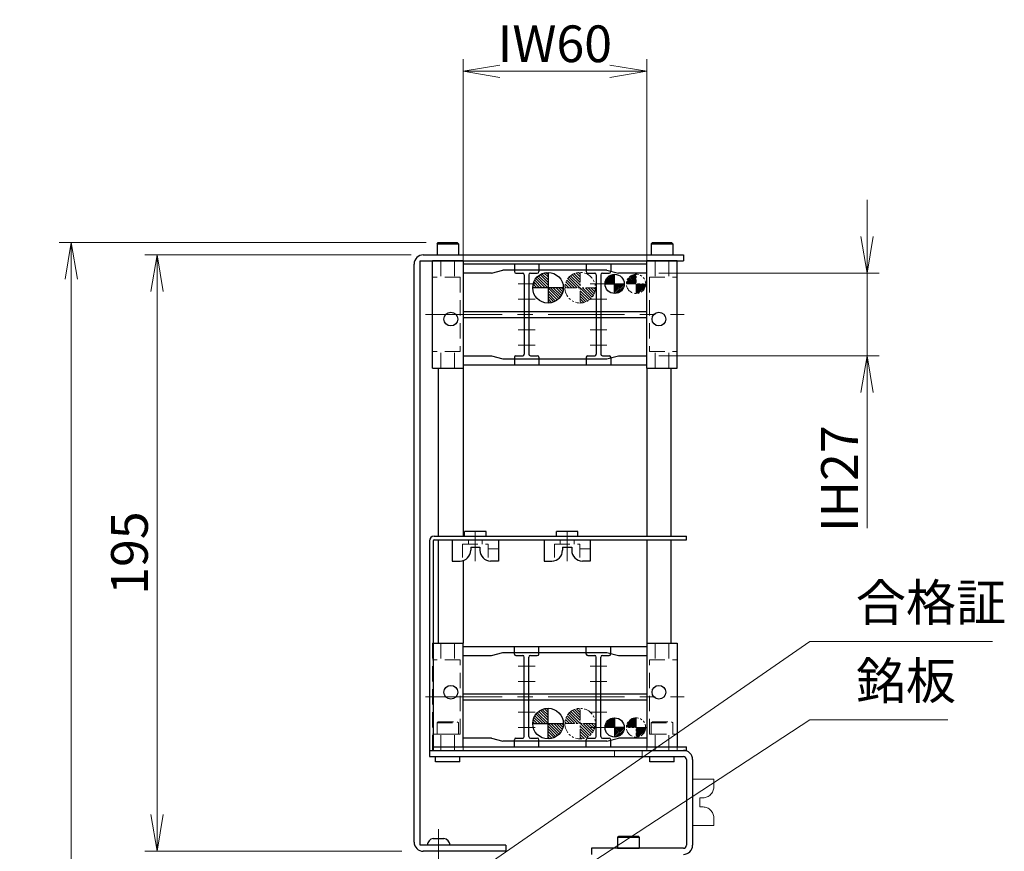
# Model space of a CAD drawing. Extents: x 2970 to 4535, y -5296 to -3249.
# Drawn here: x 2970 to 3292, y -3531 to -3259 of the extents above; entities that cross this region are included whole.
import ezdxf

# ---------------------------------------------------------------- set-up
doc = ezdxf.new("R2010")
doc.units = 0
doc.header["$MEASUREMENT"] = 0
for name, pattern in [('CENTER', [2, 1.25, -0.25, 0.25, -0.25]), ('HIDDEN', [0.375, 0.25, -0.125]), ('PHANTOM2', [1.25, 0.625, -0.125, 0.125, -0.125, 0.125, -0.125])]:
    doc.linetypes.add(name, pattern=pattern)
doc.layers.get('0').update_dxf_attribs({"linetype": 'CONTINUOUS'})
for name, color, linetype, lineweight in [('中心線', 1, 'CENTER', 15), ('二点鎖線', 5, 'PHANTOM2', 13), ('実線', 255, 'CONTINUOUS', 30), ('寸法', 3, 'CONTINUOUS', 13), ('破線', 252, 'HIDDEN', 13)]:
    doc.layers.add(name, color=color, linetype=linetype, lineweight=lineweight)
doc.layers.get('0').off()
doc.styles.get("Standard").update_dxf_attribs({"font": 'MS Gothic.ttf'})
doc.dimstyles.new('STD-I1', dxfattribs={"dimscale": 2, "dimtxt": 3, "dimasz": 3, "dimexe": 1, "dimexo": 1, "dimgap": 0.75, "dimtad": 1, "dimdec": 8, "dimzin": 9, "dimdsep": 46, "dimtxsty": 'STANDARD', "dimblk1": 'OPEN', "dimblk2": 'OPEN', "dimsah": 1, "dimcen": 2.5, "dimclrd": 4, "dimclre": 4, "dimclrt": 256, "dimadec": 7, "dimazin": 2, "dimtm": 1e-09, "dimtfac": 0.8, "dimtdec": 8, "dimtmove": 0, "dimatfit": 0, "dimldrblk": 'OPEN', "dimfxl": 1, "dimtolj": 1, "dimtzin": 9, "dimlwd": 15, "dimlwe": 15, "dimarcsym": 0})

# ---------------------------------------------------------------- blocks, each defined once
blk = doc.blocks.new('_OPEN')
at = {"color": 0, "linetype": 'ByBlock'}
for p, q in [((-1, 0.167), (0, 0)), ((0, 0), (-1, -0.167)), ((0, 0), (-1, 0))]:
    blk.add_line(p, q, dxfattribs=at)
blk = doc.blocks.new('*D14')
at = {"layer": '寸法', "color": 4, "lineweight": 15, "ltscale": 30}
for p, q in [((3097.98, -3335.62), (3010.98, -3335.62)), ((3014.98, -3518.62), (3014.98, -3347.62)), ((3094.98, -3530.62), (3010.98, -3530.62))]:
    blk.add_line(p, q, dxfattribs=at)
at = {"layer": '寸法', "color": 4, "lineweight": 15, "ltscale": 30, "xscale": 12, "yscale": 12, "zscale": 12}
for p, rotation in [((3014.98, -3335.62), 90), ((3014.98, -3530.62), 270)]:
    blk.add_blockref('_OPEN', p, dxfattribs=dict(at, rotation=rotation))
at = {"layer": '寸法', "ltscale": 30, "insert": (3005.98, -3433.12), "char_height": 12, "attachment_point": 5, "rotation": 90}
blk.add_mtext('\\A1;195', dxfattribs=at)
blk = doc.blocks.new('*D15')
at = {"layer": '寸法', "color": 4, "lineweight": 15, "ltscale": 30}
for p, q in [((3102.88, -3331.62), (2982.98, -3331.62)), ((2986.98, -3753.62), (2986.98, -3343.62)), ((3127.98, -3765.62), (2982.98, -3765.62))]:
    blk.add_line(p, q, dxfattribs=at)
at = {"layer": '寸法', "color": 4, "lineweight": 15, "ltscale": 30, "xscale": 12, "yscale": 12, "zscale": 12}
for p, rotation in [((2986.98, -3331.62), 90), ((2986.98, -3765.62), 270)]:
    blk.add_blockref('_OPEN', p, dxfattribs=dict(at, rotation=rotation))
at = {"layer": '寸法', "ltscale": 30, "insert": (2977.98, -3548.62), "char_height": 12, "attachment_point": 5, "rotation": 90}
blk.add_mtext('\\A1;434', dxfattribs=at)
blk = doc.blocks.new('*D19')
at = {"layer": '寸法', "color": 4, "lineweight": 15, "ltscale": 30}
for p, q in [((3114.98, -3337.62), (3114.98, -3271.62)), ((3174.98, -3337.62), (3174.98, -3271.62)), ((3162.98, -3275.62), (3126.98, -3275.62))]:
    blk.add_line(p, q, dxfattribs=at)
at = {"layer": '寸法', "color": 4, "lineweight": 15, "ltscale": 30, "xscale": 12, "yscale": 12, "zscale": 12, "rotation": 180}
blk.add_blockref('_OPEN', (3114.98, -3275.62), dxfattribs=at)
at = {"layer": '寸法', "color": 4, "lineweight": 15, "ltscale": 30, "xscale": 12, "yscale": 12, "zscale": 12}
blk.add_blockref('_OPEN', (3174.98, -3275.62), dxfattribs=at)
at = {"layer": '寸法', "ltscale": 30, "insert": (3144.98, -3266.62), "char_height": 12, "attachment_point": 5}
blk.add_mtext('\\A1;IW60', dxfattribs=at)
blk = doc.blocks.new('*D20')
at = {"layer": '寸法', "color": 4, "lineweight": 15, "ltscale": 30}
for p, q in [((3246.98, -3329.62), (3246.98, -3317.62)), ((3178.98, -3341.62), (3250.98, -3341.62)), ((3246.98, -3341.62), (3246.98, -3368.62)), ((3178.98, -3368.62), (3250.98, -3368.62)), ((3246.98, -3380.62), (3246.98, -3425.02))]:
    blk.add_line(p, q, dxfattribs=at)
at = {"layer": '寸法', "color": 4, "lineweight": 15, "ltscale": 30, "xscale": 12, "yscale": 12, "zscale": 12}
for p, rotation in [((3246.98, -3341.62), 270), ((3246.98, -3368.62), 90)]:
    blk.add_blockref('_OPEN', p, dxfattribs=dict(at, rotation=rotation))
at = {"layer": '寸法', "ltscale": 30, "insert": (3237.98, -3408.82), "char_height": 12, "attachment_point": 5, "rotation": 90}
blk.add_mtext('\\A1;IH27', dxfattribs=at)

msp = doc.modelspace()

# ---------------------------------------------------------------- hatches: boundary and pattern name
at = {"layer": '二点鎖線', "ltscale": 5}
h = msp.add_hatch(dxfattribs=at)
h.set_pattern_fill('ANSI31', color=256, scale=5.072464, angle=180, style=0)
h.set_pattern_definition([(315, (-11879.31845, -3058.22056), (-0.44834669, -0.44834669), [])])
h.paths.add_polyline_path([(3153.23346945, -3346.36541186), (3158.23346945, -3346.36541186, -0.4142135624), (3153.23346945, -3351.36541186)])
h.paths.add_polyline_path([(3148.23346945, -3346.36541186, -0.4142135624), (3153.23346945, -3341.36541186), (3153.23346945, -3346.36541186)])
h = msp.add_hatch(dxfattribs=at)
h.set_pattern_fill('ANSI31', color=256, scale=3, angle=-90, style=0)
h.set_pattern_definition([(225, (-11827.0962, -2995.5172), (-0.265165043, 0.265165043), [])])
h.paths.add_polyline_path([(3171.50444272, -3345.11271281), (3168.35444272, -3345.11271281, -0.4142135624), (3171.50444272, -3341.96271281)])
h.paths.add_polyline_path([(3171.50444272, -3345.11271281), (3174.65444272, -3345.11271281, -0.4142135624), (3171.50444272, -3348.26271281)])
h = msp.add_hatch(dxfattribs=at)
h.set_pattern_fill('ANSI31', color=256, scale=5.072464, angle=270, style=0)
h.set_pattern_definition([(315, (2865.0886, 11543.6865), (0.44834669, 0.44834669), [])])
h.paths.add_polyline_path([(3153.23346945, -3488.86541186), (3153.23346945, -3493.86541186, 0.4142135624), (3158.23346945, -3488.86541186)])
h.paths.add_polyline_path([(3153.23346945, -3483.86541186, 0.4142135624), (3148.23346945, -3488.86541186), (3153.23346945, -3488.86541186)])
h = msp.add_hatch(dxfattribs=at)
h.set_pattern_fill('ANSI31', color=256, scale=3, style=0)
h.set_pattern_definition([(45, (2821.9089, 11508.4825), (-0.265165043, 0.265165043), [])])
h.paths.add_polyline_path([(3171.50444272, -3490.1181109), (3171.50444272, -3486.9681109, 0.4142135624), (3168.35444272, -3490.1181109)])
h.paths.add_polyline_path([(3171.50444272, -3490.1181109), (3171.50444272, -3493.2681109, 0.4142135624), (3174.65444272, -3490.1181109)])
at = {"layer": '実線', "ltscale": 20}
h = msp.add_hatch(dxfattribs=at)
h.set_pattern_fill('ANSI31', color=6, scale=5.072464, angle=180, style=0)
h.set_pattern_definition([(315, (-11889.81845, -3058.22056), (-0.44834669, -0.44834669), [])])
h.paths.add_polyline_path([(3142.73346945, -3346.36541186), (3147.73346945, -3346.36541186, -0.4142135624), (3142.73346945, -3351.36541186)])
h.paths.add_polyline_path([(3137.73346945, -3346.36541186, -0.4142135624), (3142.73346945, -3341.36541186), (3142.73346945, -3346.36541186)])
h = msp.add_hatch(dxfattribs=at)
h.set_pattern_fill('ANSI31', color=30, scale=3, angle=-90, style=0)
h.set_pattern_definition([(225, (-11834.0962, -2995.5172), (-0.265165043, 0.265165043), [])])
h.paths.add_polyline_path([(3164.50444272, -3345.11271281), (3161.35444272, -3345.11271281, -0.4142135624), (3164.50444272, -3341.96271281)])
h.paths.add_polyline_path([(3164.50444272, -3345.11271281), (3167.65444272, -3345.11271281, -0.4142135624), (3164.50444272, -3348.26271281)])
h = msp.add_hatch(dxfattribs=at)
h.set_pattern_fill('ANSI31', color=6, scale=5.072464, angle=270, style=0)
h.set_pattern_definition([(315, (2854.5886, 11543.6865), (0.44834669, 0.44834669), [])])
h.paths.add_polyline_path([(3142.73346945, -3488.86541186), (3142.73346945, -3493.86541186, 0.4142135624), (3147.73346945, -3488.86541186)])
h.paths.add_polyline_path([(3142.73346945, -3483.86541186, 0.4142135624), (3137.73346945, -3488.86541186), (3142.73346945, -3488.86541186)])
h = msp.add_hatch(dxfattribs=at)
h.set_pattern_fill('ANSI31', color=30, scale=3, style=0)
h.set_pattern_definition([(45, (2814.9089, 11508.4825), (-0.265165043, 0.265165043), [])])
h.paths.add_polyline_path([(3164.50444272, -3490.1181109), (3164.50444272, -3486.9681109, 0.4142135624), (3161.35444272, -3490.1181109)])
h.paths.add_polyline_path([(3164.50444272, -3490.1181109), (3164.50444272, -3493.2681109, 0.4142135624), (3167.65444272, -3490.1181109)])

# ---------------------------------------------------------------- linework, layer by layer
at = {"layer": '中心線', "ltscale": 20}
for p, q in [((3132.98346945, -3345.11541186), (3138.48346945, -3345.11541186)), ((3156.48346945, -3345.11541186), (3161.98346945, -3345.11541186)), ((3132.98346945, -3350.11541186), (3138.48346945, -3350.11541186)), ((3156.48346945, -3350.11541186), (3161.98346945, -3350.11541186)), ((3102.73008282, -3355.11541186), (3187.23685607, -3355.11541186)), ((3132.98346945, -3360.11541186), (3138.48346945, -3360.11541186)), ((3156.48346945, -3360.11541186), (3161.98346945, -3360.11541186)), ((3132.98346945, -3365.11541186), (3138.48346945, -3365.11541186)), ((3156.48346945, -3365.11541186), (3161.98346945, -3365.11541186)), ((3118.98346945, -3426.32086239), (3118.98346945, -3435.80947774)), ((3148.98346945, -3426.32086239), (3148.98346945, -3435.80947774)), ((3132.98346945, -3470.11541186), (3138.48346945, -3470.11541186)), ((3156.48346945, -3470.11541186), (3161.98346945, -3470.11541186)), ((3132.98346945, -3475.11541186), (3138.48346945, -3475.11541186)), ((3156.48346945, -3475.11541186), (3161.98346945, -3475.11541186)), ((3102.73008282, -3480.11541186), (3187.23685607, -3480.11541186)), ((3132.98346945, -3485.11541186), (3138.48346945, -3485.11541186)), ((3156.48346945, -3485.11541186), (3161.98346945, -3485.11541186)), ((3132.98346945, -3490.11541186), (3138.48346945, -3490.11541186)), ((3156.48346945, -3490.11541186), (3161.98346945, -3490.11541186)), ((3106.98346945, -3523.41541186), (3106.98346945, -3540.91541186))]:
    msp.add_line(p, q, dxfattribs=at)
at = {"layer": '二点鎖線', "ltscale": 5}
for p, q in [((3153.23346945, -3341.36541186), (3153.23346945, -3351.36541186)), ((3171.50444272, -3348.26271281), (3171.50444272, -3341.96271281)), ((3168.35444272, -3345.11271281), (3174.65444272, -3345.11271281)), ((3158.23346945, -3346.36541186), (3148.23346945, -3346.36541186)), ((3153.23346945, -3493.86541186), (3153.23346945, -3483.86541186)), ((3171.50444272, -3486.9681109), (3171.50444272, -3493.2681109)), ((3148.23346945, -3488.86541186), (3158.23346945, -3488.86541186)), ((3174.65444272, -3490.1181109), (3168.35444272, -3490.1181109))]:
    msp.add_line(p, q, dxfattribs=at)
at = {"layer": '二点鎖線', "ltscale": 20}
for p, q in [((3189.98346945, -3522.16541186), (3189.98346945, -3507.06541186)), ((3189.98346945, -3507.06541186), (3196.88346945, -3507.06541186)), ((3196.88346945, -3507.06541186), (3196.88346945, -3509.61541186)), ((3192.38346945, -3513.11541186), (3193.38346945, -3513.11541186)), ((3192.38346945, -3516.11541186), (3192.38346945, -3513.11541186)), ((3192.38346945, -3516.11541186), (3193.38346945, -3516.11541186)), ((3189.98346945, -3522.16541186), (3196.88346945, -3522.16541186)), ((3196.88346945, -3522.16541186), (3196.88346945, -3519.61541186))]:
    msp.add_line(p, q, dxfattribs=at)
at = {"layer": '二点鎖線', "ltscale": 5}
for centre, radius in [((3153.23346945, -3346.36541186), 5), ((3171.50444272, -3345.11271281), 3.15), ((3153.23346945, -3488.86541186), 5), ((3171.50444272, -3490.1181109), 3.15)]:
    msp.add_circle(centre, radius, dxfattribs=at)
at = {"layer": '二点鎖線', "ltscale": 20}
for centre, start, end in [((3193.38346945, -3509.61541186), 270, 0), ((3193.38346945, -3519.61541186), 0, 90)]:
    msp.add_arc(centre, 3.5, start, end, dxfattribs=at)
at = {"layer": '実線', "ltscale": 20}
for p, q in [((3106.48346945, -3332.01541186), (3106.88346945, -3331.61541186)), ((3106.48346945, -3332.01541186), (3106.48346945, -3335.61541186)), ((3106.48346945, -3332.01541186), (3113.48346945, -3332.01541186)), ((3106.88346945, -3331.61541186), (3113.08346945, -3331.61541186)), ((3113.48346945, -3332.01541186), (3113.08346945, -3331.61541186)), ((3113.48346945, -3332.01541186), (3113.48346945, -3335.61541186)), ((3176.48346945, -3332.01541186), (3176.88346945, -3331.61541186)), ((3176.48346945, -3332.01541186), (3176.48346945, -3335.61541186)), ((3176.48346945, -3332.01541186), (3183.48346945, -3332.01541186)), ((3176.88346945, -3331.61541186), (3183.08346945, -3331.61541186)), ((3183.48346945, -3332.01541186), (3183.08346945, -3331.61541186)), ((3183.48346945, -3332.01541186), (3183.48346945, -3335.61541186)), ((3106.48346945, -3335.61541186), (3113.48346945, -3335.61541186)), ((3176.48346945, -3335.61541186), (3183.48346945, -3335.61541186)), ((3104.98346945, -3372.61541186), (3104.98346945, -3337.61541186)), ((3114.98346945, -3337.61541186), (3104.98346945, -3337.61541186)), ((3114.98346945, -3337.61541186), (3114.98346945, -3372.61541186)), ((3174.98346945, -3338.61541186), (3114.98346945, -3338.61541186)), ((3131.73346945, -3338.61541186), (3131.73346945, -3341.11541186)), ((3139.73346945, -3338.61541186), (3139.73346945, -3341.11541186)), ((3155.23346945, -3338.61541186), (3155.23346945, -3341.11541186)), ((3163.23346945, -3338.61541186), (3163.23346945, -3341.11541186)), ((3184.98346945, -3337.61541186), (3174.98346945, -3337.61541186)), ((3174.98346945, -3372.61541186), (3174.98346945, -3337.61541186)), ((3184.98346945, -3372.61541186), (3184.98346945, -3337.61541186)), ((3124.25141864, -3341.61541186), (3114.98346945, -3341.61541186)), ((3161.98346945, -3340.61541186), (3127.98346945, -3340.61541186)), ((3134.98346945, -3342.11541186), (3134.98346945, -3368.11541186)), ((3136.48346945, -3342.11541186), (3136.48346945, -3368.11541186)), ((3158.48346945, -3342.11541186), (3158.48346945, -3368.11541186)), ((3159.98346945, -3342.11541186), (3159.98346945, -3368.11541186)), ((3174.98346945, -3341.61541186), (3165.71552025, -3341.61541186)), ((3114.98346945, -3354.11541186), (3174.98346945, -3354.11541186)), ((3114.98346945, -3356.11541186), (3174.98346945, -3356.11541186)), ((3114.98346945, -3368.61541186), (3124.25141864, -3368.61541186)), ((3127.98346945, -3369.61541186), (3161.98346945, -3369.61541186)), ((3131.73346945, -3369.11541186), (3131.73346945, -3371.61541186)), ((3139.73346945, -3369.11541186), (3139.73346945, -3371.61541186)), ((3155.23346945, -3369.11541186), (3155.23346945, -3371.61541186)), ((3163.23346945, -3369.11541186), (3163.23346945, -3371.61541186)), ((3165.71552025, -3368.61541186), (3174.98346945, -3368.61541186)), ((3104.98346945, -3372.61541186), (3114.98346945, -3372.61541186)), ((3106.98346945, -3427.61541186), (3106.98346945, -3372.61541186)), ((3114.98346945, -3371.61541186), (3174.98346945, -3371.61541186)), ((3114.98346945, -3372.61541186), (3114.98346945, -3427.61541186)), ((3174.98346945, -3372.61541186), (3174.98346945, -3427.61541186)), ((3174.98346945, -3372.61541186), (3184.98346945, -3372.61541186)), ((3182.98346945, -3427.61541186), (3182.98346945, -3372.61541186)), ((3106.98346945, -3462.61541186), (3106.98346945, -3428.81541186)), ((3111.43346945, -3428.81541186), (3126.53346945, -3428.81541186)), ((3111.43346945, -3428.81541186), (3111.43346945, -3435.71541186)), ((3126.53346945, -3428.81541186), (3126.53346945, -3435.71541186)), ((3141.43346945, -3428.81541186), (3156.53346945, -3428.81541186)), ((3141.43346945, -3428.81541186), (3141.43346945, -3435.71541186)), ((3156.53346945, -3428.81541186), (3156.53346945, -3435.71541186)), ((3174.98346945, -3428.81541186), (3174.98346945, -3462.61541186)), ((3182.98346945, -3462.61541186), (3182.98346945, -3428.81541186)), ((3117.48346945, -3431.21541186), (3117.48346945, -3432.21541186)), ((3117.48346945, -3431.21541186), (3120.48346945, -3431.21541186)), ((3120.48346945, -3431.21541186), (3120.48346945, -3432.21541186)), ((3147.48346945, -3431.21541186), (3147.48346945, -3432.21541186)), ((3147.48346945, -3431.21541186), (3150.48346945, -3431.21541186)), ((3150.48346945, -3431.21541186), (3150.48346945, -3432.21541186)), ((3111.43346945, -3435.71541186), (3113.98346945, -3435.71541186)), ((3114.98346945, -3435.56951382), (3114.98346945, -3462.61541186)), ((3126.53346945, -3435.71541186), (3123.98346945, -3435.71541186)), ((3141.43346945, -3435.71541186), (3143.98346945, -3435.71541186)), ((3156.53346945, -3435.71541186), (3153.98346945, -3435.71541186)), ((3105.18346945, -3462.61541186), (3114.98346945, -3462.61541186)), ((3114.98346945, -3496.41541186), (3114.98346945, -3462.61541186)), ((3114.98346945, -3463.61541186), (3174.98346945, -3463.61541186)), ((3131.73346945, -3466.11541186), (3131.73346945, -3463.61541186)), ((3139.73346945, -3466.11541186), (3139.73346945, -3463.61541186)), ((3155.23346945, -3466.11541186), (3155.23346945, -3463.61541186)), ((3163.23346945, -3466.11541186), (3163.23346945, -3463.61541186)), ((3174.98346945, -3462.61541186), (3184.98346945, -3462.61541186)), ((3174.98346945, -3462.61541186), (3174.98346945, -3496.41541186)), ((3184.98346945, -3462.61541186), (3184.98346945, -3496.41541186)), ((3114.98346945, -3466.61541186), (3124.25141864, -3466.61541186)), ((3127.98346945, -3465.61541186), (3161.98346945, -3465.61541186)), ((3134.98346945, -3493.11541186), (3134.98346945, -3467.11541186)), ((3136.48346945, -3493.11541186), (3136.48346945, -3467.11541186)), ((3158.48346945, -3493.11541186), (3158.48346945, -3467.11541186)), ((3159.98346945, -3493.11541186), (3159.98346945, -3467.11541186)), ((3165.71552025, -3466.61541186), (3174.98346945, -3466.61541186)), ((3114.98346945, -3479.11541186), (3174.98346945, -3479.11541186)), ((3114.98346945, -3481.11541186), (3174.98346945, -3481.11541186)), ((3124.25141864, -3493.61541186), (3114.98346945, -3493.61541186)), ((3174.98346945, -3493.61541186), (3165.71552025, -3493.61541186)), ((3161.98346945, -3494.61541186), (3127.98346945, -3494.61541186)), ((3131.73346945, -3496.61541186), (3131.73346945, -3494.11541186)), ((3139.73346945, -3496.61541186), (3139.73346945, -3494.11541186)), ((3155.23346945, -3496.61541186), (3155.23346945, -3494.11541186)), ((3163.23346945, -3496.61541186), (3163.23346945, -3494.11541186)), ((3165.48346945, -3526.01541186), (3165.88346945, -3525.61541186)), ((3165.88346945, -3525.61541186), (3172.08346945, -3525.61541186)), ((3172.48346945, -3526.01541186), (3172.08346945, -3525.61541186)), ((3110.73346945, -3528.61541186), (3103.23346945, -3528.61541186)), ((3105.23346945, -3526.41541186), (3108.73346945, -3526.41541186)), ((3165.48346945, -3526.01541186), (3165.48346945, -3529.61541186)), ((3165.48346945, -3526.01541186), (3172.48346945, -3526.01541186)), ((3172.48346945, -3526.01541186), (3172.48346945, -3529.61541186)), ((3165.48346945, -3529.61541186), (3172.48346945, -3529.61541186))]:
    msp.add_line(p, q, dxfattribs=at)
at = {"layer": '実線', "color": 3, "ltscale": 20}
for p, q in [((3101.98346945, -3335.61541186), (3186.98346945, -3335.61541186)), ((3186.98346945, -3335.61541186), (3186.98346945, -3337.61541186)), ((3098.98346945, -3527.61541186), (3098.98346945, -3338.61541186)), ((3100.98346945, -3337.61541186), (3186.98346945, -3337.61541186)), ((3100.98346945, -3528.61541186), (3100.98346945, -3337.61541186)), ((3128.98346945, -3528.61541186), (3100.98346945, -3528.61541186)), ((3128.98346945, -3528.61541186), (3128.98346945, -3530.61541186)), ((3128.98346945, -3530.61541186), (3101.98346945, -3530.61541186))]:
    msp.add_line(p, q, dxfattribs=at)
at = {"layer": '実線'}
for p, q in [((3124.25141864, -3341.61541186), (3127.98346945, -3340.61541186)), ((3132.23346945, -3341.61541186), (3134.48346945, -3341.61541186)), ((3136.98346945, -3341.61541186), (3139.23346945, -3341.61541186)), ((3155.73346945, -3341.61541186), (3157.98346945, -3341.61541186)), ((3160.48346945, -3341.61541186), (3162.73346945, -3341.61541186)), ((3161.98346945, -3340.61541186), (3165.71552025, -3341.61541186)), ((3124.25141864, -3368.61541186), (3127.98346945, -3369.61541186)), ((3132.23346945, -3368.61541186), (3134.48346945, -3368.61541186)), ((3136.98346945, -3368.61541186), (3139.23346945, -3368.61541186)), ((3155.73346945, -3368.61541186), (3157.98346945, -3368.61541186)), ((3160.48346945, -3368.61541186), (3162.73346945, -3368.61541186)), ((3161.98346945, -3369.61541186), (3165.71552025, -3368.61541186)), ((3124.25141864, -3466.61541186), (3127.98346945, -3465.61541186)), ((3132.23346945, -3466.61541186), (3134.48346945, -3466.61541186)), ((3136.98346945, -3466.61541186), (3139.23346945, -3466.61541186)), ((3155.73346945, -3466.61541186), (3157.98346945, -3466.61541186)), ((3160.48346945, -3466.61541186), (3162.73346945, -3466.61541186)), ((3161.98346945, -3465.61541186), (3165.71552025, -3466.61541186)), ((3124.25141864, -3493.61541186), (3127.98346945, -3494.61541186)), ((3132.23346945, -3493.61541186), (3134.48346945, -3493.61541186)), ((3136.98346945, -3493.61541186), (3139.23346945, -3493.61541186)), ((3155.73346945, -3493.61541186), (3157.98346945, -3493.61541186)), ((3160.48346945, -3493.61541186), (3162.73346945, -3493.61541186)), ((3161.98346945, -3494.61541186), (3165.71552025, -3493.61541186))]:
    msp.add_line(p, q, dxfattribs=at)
at = {"layer": '実線', "color": 6, "ltscale": 20}
for p, q in [((3142.73346945, -3341.36541186), (3142.73346945, -3351.36541186)), ((3147.73346945, -3346.36541186), (3137.73346945, -3346.36541186)), ((3142.73346945, -3493.86541186), (3142.73346945, -3483.86541186)), ((3137.73346945, -3488.86541186), (3147.73346945, -3488.86541186))]:
    msp.add_line(p, q, dxfattribs=at)
at = {"layer": '実線', "color": 30, "ltscale": 20}
for p, q in [((3164.50444272, -3348.26271281), (3164.50444272, -3341.96271281)), ((3161.35444272, -3345.11271281), (3167.65444272, -3345.11271281)), ((3164.50444272, -3486.9681109), (3164.50444272, -3493.2681109)), ((3167.65444272, -3490.1181109), (3161.35444272, -3490.1181109))]:
    msp.add_line(p, q, dxfattribs=at)
at = {"layer": '実線', "color": 2, "ltscale": 20}
for p, q in [((3115.48346945, -3427.61541186), (3115.48346945, -3426.11541186)), ((3122.48346945, -3426.11541186), (3115.48346945, -3426.11541186)), ((3122.48346945, -3427.61541186), (3122.48346945, -3426.11541186)), ((3145.48346945, -3427.61541186), (3145.48346945, -3426.11541186)), ((3152.48346945, -3426.11541186), (3145.48346945, -3426.11541186)), ((3152.48346945, -3427.61541186), (3152.48346945, -3426.11541186)), ((3103.98346945, -3429.11541186), (3103.98346945, -3497.61541186)), ((3105.18346945, -3429.11541186), (3105.18346945, -3497.61541186)), ((3105.48346945, -3427.61541186), (3187.98346945, -3427.61541186)), ((3105.48346945, -3428.81541186), (3187.98346945, -3428.81541186)), ((3187.98346945, -3428.81541186), (3187.98346945, -3427.61541186)), ((3105.48346945, -3496.41541186), (3187.98346945, -3496.41541186)), ((3187.98346945, -3497.61541186), (3187.98346945, -3496.41541186)), ((3103.98346945, -3497.61541186), (3187.98346945, -3497.61541186))]:
    msp.add_line(p, q, dxfattribs=at)
at = {"layer": '実線', "color": 4, "ltscale": 20}
for p, q in [((3103.98346945, -3497.61541186), (3186.98346945, -3497.61541186)), ((3103.98346945, -3497.61541186), (3103.98346945, -3499.61541186)), ((3103.98346945, -3499.61541186), (3186.98346945, -3499.61541186)), ((3106.02346945, -3501.31541186), (3106.02346945, -3499.61541186)), ((3113.94346945, -3501.31541186), (3113.94346945, -3499.61541186)), ((3176.02346945, -3501.31541186), (3176.02346945, -3499.61541186)), ((3183.94346945, -3501.31541186), (3183.94346945, -3499.61541186)), ((3113.94346945, -3501.31541186), (3106.02346945, -3501.31541186)), ((3183.94346945, -3501.31541186), (3176.02346945, -3501.31541186)), ((3187.98346945, -3500.61541186), (3187.98346945, -3528.61541186)), ((3189.98346945, -3500.61541186), (3189.98346945, -3528.61541186)), ((3156.98346945, -3529.61541186), (3156.98346945, -3531.61541186)), ((3186.98346945, -3529.61541186), (3156.98346945, -3529.61541186))]:
    msp.add_line(p, q, dxfattribs=at)
at = {"layer": '実線', "color": 6, "ltscale": 20}
for centre in [(3142.73346945, -3346.36541186), (3142.73346945, -3488.86541186)]:
    msp.add_circle(centre, 5, dxfattribs=at)
at = {"layer": '実線', "color": 30, "ltscale": 20}
for centre in [(3164.50444272, -3345.11271281), (3164.50444272, -3490.1181109)]:
    msp.add_circle(centre, 3.15, dxfattribs=at)
at = {"layer": '実線', "ltscale": 20}
for centre in [(3110.98346945, -3356.61541186), (3178.98346945, -3356.61541186), (3110.98346945, -3478.61541186), (3178.98346945, -3478.61541186)]:
    msp.add_circle(centre, 2.25, dxfattribs=at)
at = {"layer": '実線', "color": 3, "ltscale": 20}
for centre, start, end in [((3101.98346945, -3338.61541186), 90, 180), ((3101.98346945, -3527.61541186), 180, 270)]:
    msp.add_arc(centre, 3, start, end, dxfattribs=at)
at = {"layer": '実線'}
for centre, start, end in [((3132.23346945, -3341.11541186), 180, 270), ((3134.48346945, -3342.11541186), 0, 90), ((3136.98346945, -3342.11541186), 90, 180), ((3139.23346945, -3341.11541186), 270, 0), ((3155.73346945, -3341.11541186), 180, 270), ((3157.98346945, -3342.11541186), 0, 90), ((3160.48346945, -3342.11541186), 90, 180), ((3162.73346945, -3341.11541186), 270, 0), ((3136.98346945, -3368.11541186), 180, 270), ((3160.48346945, -3368.11541186), 180, 270), ((3132.23346945, -3369.11541186), 90, 180), ((3155.73346945, -3369.11541186), 90, 180), ((3132.23346945, -3466.11541186), 180, 270), ((3136.98346945, -3467.11541186), 90, 180), ((3155.73346945, -3466.11541186), 180, 270), ((3160.48346945, -3467.11541186), 90, 180), ((3132.23346945, -3494.11541186), 90, 180), ((3134.48346945, -3493.11541186), 270, 0), ((3136.98346945, -3493.11541186), 180, 270), ((3139.23346945, -3494.11541186), 0, 90), ((3155.73346945, -3494.11541186), 90, 180), ((3157.98346945, -3493.11541186), 270, 0), ((3160.48346945, -3493.11541186), 180, 270), ((3162.73346945, -3494.11541186), 0, 90)]:
    msp.add_arc(centre, 0.5, start, end, dxfattribs=at)
at = {"layer": '実線', "ltscale": 20}
for centre, radius, start, end in [((3134.48346945, -3368.11541186), 0.5, 270, 0), ((3157.98346945, -3368.11541186), 0.5, 270, 0), ((3139.23346945, -3369.11541186), 0.5, 0, 90), ((3162.73346945, -3369.11541186), 0.5, 0, 90), ((3113.98346945, -3432.21541186), 3.5, 270, 0), ((3123.98346945, -3432.21541186), 3.5, 180, 270), ((3143.98346945, -3432.21541186), 3.5, 270, 0), ((3153.98346945, -3432.21541186), 3.5, 180, 270), ((3134.48346945, -3467.11541186), 0.5, 0, 90), ((3139.23346945, -3466.11541186), 0.5, 270, 0), ((3157.98346945, -3467.11541186), 0.5, 0, 90), ((3162.73346945, -3466.11541186), 0.5, 270, 0), ((3105.72073059, -3528.86746744), 2.5, 101.2391422555, 174.2134797324), ((3108.24620831, -3528.86746744), 2.5, 5.7865202676, 78.7608577445)]:
    msp.add_arc(centre, radius, start, end, dxfattribs=at)
at = {"layer": '実線', "color": 2, "ltscale": 20}
for centre, radius, start, end in [((3105.48346945, -3429.11541186), 1.5, 90, 180), ((3105.48346945, -3429.11541186), 0.3, 90, 180), ((3105.48346945, -3496.11541186), 0.3, 180, 270)]:
    msp.add_arc(centre, radius, start, end, dxfattribs=at)
at = {"layer": '実線', "color": 4, "ltscale": 20}
for centre, radius, start, end in [((3186.98346945, -3500.61541186), 3, 0, 90), ((3186.98346945, -3500.61541186), 1, 0, 90), ((3186.98346945, -3528.61541186), 1, 270, 0), ((3186.98346945, -3528.61541186), 3, 270, 0)]:
    msp.add_arc(centre, radius, start, end, dxfattribs=at)
at = {"layer": '破線', "ltscale": 20}
for p, q in [((3107.73346945, -3337.61541186), (3107.73346945, -3342.96601809)), ((3112.23346945, -3337.61541186), (3112.23346945, -3342.96587972)), ((3177.73346945, -3337.61541186), (3177.73346945, -3342.96587972)), ((3182.23346945, -3337.61541186), (3182.23346945, -3342.96601809)), ((3114.02646112, -3342.96585533), (3104.98351753, -3342.96610265)), ((3114.02646112, -3342.96585533), (3114.02646112, -3367.26496838)), ((3175.94047778, -3342.96585533), (3175.94047778, -3367.26496838)), ((3175.94047778, -3342.96585533), (3184.98342137, -3342.96610265)), ((3114.02646112, -3367.26496838), (3104.98351753, -3367.26472107)), ((3107.73346945, -3372.61541186), (3107.73346945, -3367.26480563)), ((3112.23346945, -3372.61541186), (3112.23346945, -3367.264944)), ((3175.94047778, -3367.26496838), (3184.98342137, -3367.26472107)), ((3177.73346945, -3372.61541186), (3177.73346945, -3367.264944)), ((3182.23346945, -3372.61541186), (3182.23346945, -3367.26480563)), ((3116.73346945, -3428.81541186), (3116.73346945, -3430.21541186)), ((3121.23346945, -3428.81541186), (3121.23346945, -3430.21541186)), ((3146.73346945, -3428.81541186), (3146.73346945, -3430.21541186)), ((3151.23346945, -3428.81541186), (3151.23346945, -3430.21541186)), ((3114.83346945, -3430.21541186), (3114.83346945, -3434.61062908)), ((3114.83346945, -3430.21541186), (3123.13346945, -3430.21541186)), ((3123.13346945, -3430.21541186), (3123.13346945, -3434.61062908)), ((3123.13346945, -3431.74863355), (3126.53346945, -3431.74863355)), ((3144.83346945, -3430.21541186), (3144.83346945, -3434.61062908)), ((3144.83346945, -3430.21541186), (3153.13346945, -3430.21541186)), ((3153.13346945, -3430.21541186), (3153.13346945, -3434.61062908)), ((3153.13346945, -3431.74863355), (3156.53346945, -3431.74863355)), ((3104.98346945, -3462.61541186), (3104.98346945, -3497.61541186)), ((3104.98346945, -3462.61541186), (3105.18346945, -3462.61541186)), ((3107.73346945, -3462.61541186), (3107.73346945, -3467.96601809)), ((3112.23346945, -3462.61541186), (3112.23346945, -3467.96587972)), ((3177.73346945, -3462.61541186), (3177.73346945, -3467.96587972)), ((3182.23346945, -3462.61541186), (3182.23346945, -3467.96601809)), ((3114.02646112, -3467.96585533), (3104.98351753, -3467.96610265)), ((3114.02646112, -3492.26496838), (3114.02646112, -3467.96585533)), ((3175.94047778, -3467.96585533), (3184.98342137, -3467.96610265)), ((3175.94047778, -3492.26496838), (3175.94047778, -3467.96585533)), ((3106.48346945, -3488.66476209), (3106.88346945, -3488.26476209)), ((3106.48346945, -3488.66476209), (3106.48346945, -3492.26476209)), ((3106.48346945, -3488.66476209), (3113.48346945, -3488.66476209)), ((3106.88346945, -3488.26476209), (3113.08346945, -3488.26476209)), ((3113.48346945, -3488.66476209), (3113.08346945, -3488.26476209)), ((3113.48346945, -3488.66476209), (3113.48346945, -3492.26476209)), ((3176.48346945, -3488.66476209), (3176.88346945, -3488.26476209)), ((3176.48346945, -3488.66476209), (3176.48346945, -3492.26476209)), ((3176.48346945, -3488.66476209), (3183.48346945, -3488.66476209)), ((3176.88346945, -3488.26476209), (3183.08346945, -3488.26476209)), ((3183.48346945, -3488.66476209), (3183.08346945, -3488.26476209)), ((3183.48346945, -3488.66476209), (3183.48346945, -3492.26476209)), ((3114.02646112, -3492.26496838), (3104.98351753, -3492.26472107)), ((3106.48346945, -3492.26476209), (3113.48346945, -3492.26476209)), ((3107.73346945, -3497.61541186), (3107.73346945, -3492.26480563)), ((3112.23346945, -3497.61541186), (3112.23346945, -3492.264944)), ((3175.94047778, -3492.26496838), (3184.98342137, -3492.26472107)), ((3176.48346945, -3492.26476209), (3183.48346945, -3492.26476209)), ((3177.73346945, -3497.61541186), (3177.73346945, -3492.264944)), ((3182.23346945, -3497.61541186), (3182.23346945, -3492.26480563)), ((3114.98346945, -3496.41541186), (3114.98346945, -3497.61541186)), ((3174.98346945, -3496.61541186), (3114.98346945, -3496.61541186)), ((3174.98346945, -3496.41541186), (3174.98346945, -3497.61541186)), ((3184.98346945, -3496.41541186), (3184.98346945, -3497.61541186)), ((3114.98346945, -3497.61541186), (3104.98346945, -3497.61541186)), ((3164.48346945, -3497.61541186), (3164.48346945, -3499.61541186)), ((3173.48346945, -3497.61541186), (3173.48346945, -3499.61541186)), ((3184.98346945, -3497.61541186), (3174.98346945, -3497.61541186))]:
    msp.add_line(p, q, dxfattribs=at)

# ---------------------------------------------------------------- texts
at = {"layer": '寸法', "ltscale": 20, "char_height": 12, "attachment_point": 7}
for s, insert in [('合格証', (3243.30125031, -3459.01292227)), ('銘板', (3243.30125031, -3484.62685335))]:
    msp.add_mtext(s, dxfattribs=dict(at, insert=insert))

# ---------------------------------------------------------------- dimensions: what is measured, and where the dimension line sits
at = {"layer": '寸法', "ltscale": 20}
dim = msp.add_linear_dim(base=(3114.9834694468, -3275.6154118597), p1=(3174.9834694468, -3341.6154118597), p2=(3114.9834694468, -3341.6154118597), dimstyle='STD-I1', override={"dimscale": 4, "dimpost": 'IW<>', "dimtm": 0, "dimatfit": 1}, dxfattribs=at)
dim.commit()
dim.dimension.update_dxf_attribs({"geometry": '*D19', "text_midpoint": (3144.9834694468, -3266.6154118597)})
for base, p1, p2, override, picture, middle in [((3246.9834694468, -3368.6154118597), (3174.9834694468, -3341.6154118597), (3174.9834694468, -3368.6154118597), {"dimscale": 4, "dimpost": 'IH<>', "dimtm": 0, "dimatfit": 1}, '*D20', (3237.9822883444, -3408.8154118597)), ((2986.9834694468, -3331.6154118597), (3131.9834694468, -3765.6154118597), (3106.8834694468, -3331.6154118597), {"dimscale": 4, "dimtm": 0, "dimatfit": 1}, '*D15', (2977.9834694468, -3548.6154118597)), ((3014.9834694468, -3335.6154118597), (3098.9834694468, -3530.6154118597), (3101.9834694468, -3335.6154118597), {"dimscale": 4, "dimtm": 0, "dimatfit": 1}, '*D14', (3005.9834694468, -3433.1154118597))]:
    dim = msp.add_linear_dim(base=base, p1=p1, p2=p2, angle=90, dimstyle='STD-I1', override=override, dxfattribs=at)
    dim.commit()
    dim.dimension.update_dxf_attribs({"geometry": picture, "text_midpoint": middle})

# ---------------------------------------------------------------- leaders
at = {"layer": '寸法', "ltscale": 20, "annotation_type": 0, "has_hookline": 1, "hookline_direction": 0}
for points, text_width in [([(3113.98346945, -3541.11541186), (3228.30125031, -3462.01292227), (3240.30125031, -3462.01292227)], 44.64974619), ([(3115.98346945, -3561.11541186), (3228.30125031, -3487.62685335), (3240.30125031, -3487.62685335)], 30.09137056)]:
    msp.add_leader(points, dimstyle='STD-I1', override={"dimscale": 4, "dimgap": 0.75, "dimtad": 1, "dimtm": 0, "dimatfit": 1}, dxfattribs=dict(at, text_width=text_width))

doc.saveas('drawing.dxf')
